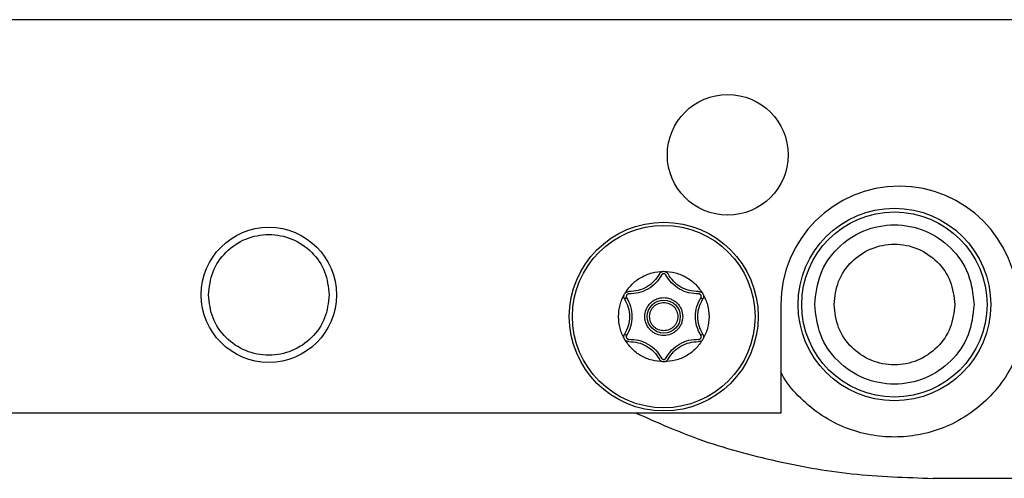
# Model space of a CAD drawing. Units: millimetres. Extents: x 114.7 to 164.2, y 219.3 to 283.1.
# Drawn here: x 119.9 to 122.6, y 230.7 to 232 of the extents above; entities that cross this region are included whole.
import ezdxf

# ---------------------------------------------------------------- set-up
doc = ezdxf.new("R2010")
doc.units = ezdxf.units.MM
doc.layers.add('DETAIL', color=2, linetype='Continuous')

msp = doc.modelspace()

# ---------------------------------------------------------------- linework, layer by layer
at = {"layer": 'DETAIL', "linetype": 'Continuous', "lineweight": 25}
for p, q in [((123.545, 231.9877), (119.4005, 231.9877)), ((121.9805, 231.201), (121.9805, 230.901)), ((121.5548, 231.1155), (121.5491, 231.119)), ((121.7652, 231.119), (121.7595, 231.1155)), ((121.9805, 230.901), (119.5138, 230.901)), ((122.8338, 230.721), (122.4005, 230.721))]:
    msp.add_line(p, q, dxfattribs=at)
at = {"layer": 'DETAIL', "linetype": 'Continuous', "lineweight": 25, "flags": 128}
msp.add_lwpolyline([(121.7595, 231.2199), (121.7607, 231.2193), (121.7617, 231.2186), (121.7627, 231.218), (121.7636, 231.2175), (121.7643, 231.217), (121.7648, 231.2167), (121.7651, 231.2165), (121.7652, 231.2165)], dxfattribs=at)
at = {"layer": 'DETAIL', "linetype": 'Continuous', "lineweight": 25}
for centre, radius in [((121.8338, 231.6144), 0.1667), ((122.2938, 231.201), 0.2659), ((122.2938, 231.201), 0.2557), ((120.5672, 231.2277), 0.1867), ((121.6572, 231.1677), 0.2607), ((121.6572, 231.1677), 0.252), ((121.6572, 231.1677), 0.0457)]:
    msp.add_circle(centre, radius, dxfattribs=at)
for centre, radius, start, end in [((122.3075, 231.201), 0.327, 0, 180), ((121.1261, 231.9136), 0.8154, 301.248, 301.7164)]:
    msp.add_arc(centre, radius, start, end, dxfattribs=at)
for points, knots in [([(122.0738, 231.201), (122.0771, 231.2298), (122.0837, 231.2874), (122.1346, 231.3607), (122.2073, 231.4096), (122.2938, 231.4268), (122.3803, 231.4096), (122.453, 231.3607), (122.5039, 231.2874), (122.5105, 231.2298), (122.5138, 231.201)], [0, 0, 0, 0, 0.124998, 0.250001, 0.375, 0.499999, 0.625001, 0.75, 0.875001, 1, 1, 1, 1]), ([(120.4005, 231.2277), (120.403, 231.2495), (120.408, 231.2931), (120.4465, 231.3486), (120.5016, 231.3857), (120.5672, 231.3987), (120.6327, 231.3857), (120.6878, 231.3486), (120.7263, 231.2931), (120.7313, 231.2495), (120.7338, 231.2277)], [0, 0, 0, 0, 0.1250014, 0.2499993, 0.3750005, 0.4999981, 0.6249995, 0.7500007, 0.8749986, 1, 1, 1, 1]), ([(122.1272, 231.201), (122.1297, 231.2229), (122.1347, 231.2665), (122.1732, 231.322), (122.2283, 231.359), (122.2938, 231.372), (122.3593, 231.359), (122.4144, 231.322), (122.453, 231.2665), (122.458, 231.2229), (122.4605, 231.201)], [0, 0, 0, 0, 0.1250011, 0.2499987, 0.3749984, 0.4999988, 0.6249991, 0.750002, 0.8749997, 1, 1, 1, 1]), ([(121.5489, 231.2302), (121.5551, 231.2392), (121.5674, 231.2573), (121.594, 231.277), (121.6244, 231.2902), (121.6462, 231.2919), (121.6572, 231.2927)], [0, 0, 0, 0, 0.249999, 0.499997, 0.750007, 1, 1, 1, 1]), ([(121.6512, 231.2825), (121.6463, 231.2749), (121.6363, 231.2595), (121.6139, 231.2426), (121.5881, 231.2317), (121.5697, 231.2307), (121.5607, 231.2303)], [0, 0, 0, 0, 0.2452297, 0.500009, 0.7547705, 1, 1, 1, 1]), ([(121.6453, 231.2857), (121.6406, 231.2785), (121.6313, 231.2641), (121.6105, 231.2485), (121.5866, 231.2383), (121.5695, 231.2374), (121.5609, 231.2369)], [0, 0, 0, 0, 0.249996, 0.499994, 0.749983, 1, 1, 1, 1]), ([(121.6453, 231.2857), (121.646, 231.2867), (121.6473, 231.2887), (121.6502, 231.2909), (121.6535, 231.2924), (121.6559, 231.2926), (121.6572, 231.2927)], [0, 0, 0, 0, 0.2499809, 0.5000387, 0.7499745, 1, 1, 1, 1]), ([(121.6631, 231.2825), (121.6628, 231.283), (121.6621, 231.284), (121.6607, 231.2851), (121.659, 231.2859), (121.6572, 231.2861), (121.6553, 231.2859), (121.6537, 231.2852), (121.6522, 231.284), (121.6515, 231.283), (121.6512, 231.2825)], [0, 0, 0, 0, 0.124119, 0.249997, 0.373449, 0.499993, 0.623447, 0.749988, 0.874182, 1, 1, 1, 1]), ([(121.6572, 231.2927), (121.6681, 231.2919), (121.6899, 231.2902), (121.7203, 231.277), (121.7469, 231.2573), (121.7592, 231.2392), (121.7654, 231.2302)], [0, 0, 0, 0, 0.250004, 0.50001, 0.750005, 1, 1, 1, 1]), ([(121.6572, 231.2927), (121.6584, 231.2926), (121.6608, 231.2924), (121.6641, 231.2909), (121.667, 231.2887), (121.6683, 231.2867), (121.669, 231.2857)], [0, 0, 0, 0, 0.250014, 0.500066, 0.750112, 1, 1, 1, 1]), ([(121.7536, 231.2303), (121.7446, 231.2307), (121.7262, 231.2317), (121.7004, 231.2426), (121.678, 231.2595), (121.668, 231.2749), (121.6631, 231.2825)], [0, 0, 0, 0, 0.245215, 0.499998, 0.754766, 1, 1, 1, 1]), ([(121.7534, 231.2369), (121.7448, 231.2374), (121.7277, 231.2383), (121.7038, 231.2485), (121.683, 231.2641), (121.6737, 231.2785), (121.669, 231.2857)], [0, 0, 0, 0, 0.249999, 0.49999, 0.74999, 1, 1, 1, 1]), ([(120.7338, 231.2277), (120.7313, 231.2059), (120.7263, 231.1623), (120.6878, 231.1068), (120.6327, 231.0697), (120.5672, 231.0567), (120.5016, 231.0697), (120.4465, 231.1068), (120.408, 231.1623), (120.403, 231.2059), (120.4005, 231.2277)], [0, 0, 0, 0, 0.125001, 0.250001, 0.375002, 0.500002, 0.624998, 0.749999, 0.874999, 1, 1, 1, 1]), ([(121.5322, 231.1677), (121.5329, 231.1787), (121.5344, 231.2006), (121.5441, 231.2203), (121.5489, 231.2302)], [0, 0, 0, 0, 0.499991, 1, 1, 1, 1]), ([(121.5491, 231.2165), (121.5485, 231.2175), (121.5474, 231.2197), (121.547, 231.2233), (121.5473, 231.2269), (121.5484, 231.2291), (121.5489, 231.2302)], [0, 0, 0, 0, 0.249984, 0.500044, 0.750056, 1, 1, 1, 1]), ([(121.5489, 231.2302), (121.5496, 231.2312), (121.5509, 231.2332), (121.5539, 231.2353), (121.5573, 231.2367), (121.5597, 231.2369), (121.5609, 231.2369)], [0, 0, 0, 0, 0.249969, 0.500079, 0.750066, 1, 1, 1, 1]), ([(121.5491, 231.2165), (121.553, 231.2088), (121.5607, 231.1935), (121.5639, 231.1677), (121.5607, 231.1419), (121.553, 231.1266), (121.5491, 231.119)], [0, 0, 0, 0, 0.25001, 0.499999, 0.750008, 1, 1, 1, 1]), ([(121.5607, 231.2303), (121.5601, 231.2302), (121.5589, 231.2302), (121.5572, 231.2295), (121.5557, 231.2284), (121.5546, 231.2269), (121.5539, 231.2252), (121.5537, 231.2234), (121.5539, 231.2216), (121.5545, 231.2205), (121.5548, 231.2199)], [0, 0, 0, 0, 0.124212, 0.249905, 0.373434, 0.499927, 0.623419, 0.749903, 0.874117, 1, 1, 1, 1]), ([(121.5548, 231.2199), (121.5589, 231.2119), (121.5672, 231.1955), (121.5706, 231.1677), (121.5672, 231.1399), (121.5589, 231.1235), (121.5548, 231.1155)], [0, 0, 0, 0, 0.245208, 0.499992, 0.754775, 1, 1, 1, 1]), ([(121.6048, 231.1677), (121.6055, 231.1743), (121.6066, 231.1844), (121.6131, 231.1966), (121.6199, 231.205), (121.6282, 231.2118), (121.6404, 231.2181), (121.6572, 231.2213), (121.6739, 231.2181), (121.6861, 231.2118), (121.6944, 231.205), (121.7012, 231.1967), (121.7077, 231.1845), (121.7088, 231.1743), (121.7095, 231.1677)], [0, 0, 0, 0, 0.119727, 0.184745, 0.249996, 0.315029, 0.380281, 0.499993, 0.619718, 0.684752, 0.750003, 0.815027, 0.880273, 1, 1, 1, 1]), ([(121.7595, 231.1155), (121.7554, 231.1235), (121.7471, 231.1399), (121.7437, 231.1677), (121.7471, 231.1955), (121.7554, 231.2119), (121.7595, 231.2199)], [0, 0, 0, 0, 0.2452288, 0.5000083, 0.7547878, 1, 1, 1, 1]), ([(121.7652, 231.119), (121.7613, 231.1266), (121.7536, 231.1419), (121.7504, 231.1677), (121.7536, 231.1935), (121.7613, 231.2088), (121.7652, 231.2165)], [0, 0, 0, 0, 0.249992, 0.500001, 0.74999, 1, 1, 1, 1]), ([(121.7534, 231.2369), (121.7546, 231.2369), (121.757, 231.2367), (121.7604, 231.2353), (121.7634, 231.2332), (121.7647, 231.2312), (121.7654, 231.2302)], [0, 0, 0, 0, 0.250037, 0.49999, 0.750065, 1, 1, 1, 1]), ([(121.7595, 231.2199), (121.7598, 231.2205), (121.7604, 231.2216), (121.7606, 231.2234), (121.7604, 231.2252), (121.7597, 231.2269), (121.7586, 231.2284), (121.7571, 231.2295), (121.7554, 231.2302), (121.7542, 231.2302), (121.7536, 231.2303)], [0, 0, 0, 0, 0.124289, 0.249943, 0.37345, 0.499898, 0.623394, 0.749975, 0.874182, 1, 1, 1, 1]), ([(121.7654, 231.2302), (121.7659, 231.2291), (121.767, 231.2269), (121.7673, 231.2233), (121.7669, 231.2197), (121.7658, 231.2175), (121.7652, 231.2165)], [0, 0, 0, 0, 0.249944, 0.499956, 0.750016, 1, 1, 1, 1]), ([(121.7654, 231.2302), (121.7703, 231.2203), (121.7799, 231.2006), (121.7814, 231.1787), (121.7822, 231.1677)], [0, 0, 0, 0, 0.500009, 1, 1, 1, 1]), ([(121.6182, 231.1677), (121.6187, 231.1726), (121.6195, 231.1802), (121.6243, 231.1893), (121.6294, 231.1955), (121.6356, 231.2005), (121.6447, 231.2052), (121.6572, 231.2076), (121.6696, 231.2052), (121.6787, 231.2005), (121.6849, 231.1955), (121.69, 231.1893), (121.6948, 231.1802), (121.6956, 231.1726), (121.6962, 231.1677)], [0, 0, 0, 0, 0.1197141, 0.1849979, 0.2499971, 0.3152883, 0.3802805, 0.4999946, 0.6197246, 0.6850084, 0.749995, 0.8152863, 0.8802859, 1, 1, 1, 1]), ([(122.6597, 231.201), (122.6585, 231.1787), (122.6561, 231.1327), (122.6357, 231.0645), (122.602, 230.999), (122.5544, 230.9405), (122.4959, 230.8929), (122.4303, 230.8589), (122.3621, 230.8393), (122.2938, 230.8331), (122.2255, 230.8393), (122.1574, 230.859), (122.0916, 230.8928), (122.034, 230.9408), (121.9963, 230.9828), (121.9828, 231.0099), (121.9805, 231.0144)], [0, 0, 0, 0, 0.070269, 0.14475, 0.222324, 0.301547, 0.380768, 0.458344, 0.532822, 0.603094, 0.673363, 0.747841, 0.825417, 0.90464, 0.983863, 1, 1, 1, 1]), ([(122.5138, 231.201), (122.5105, 231.1722), (122.5039, 231.1147), (122.453, 231.0414), (122.3803, 230.9925), (122.2938, 230.9753), (122.2073, 230.9925), (122.1346, 231.0414), (122.0837, 231.1147), (122.0771, 231.1722), (122.0738, 231.201)], [0, 0, 0, 0, 0.124999, 0.25, 0.374999, 0.500001, 0.625, 0.749999, 0.875002, 1, 1, 1, 1]), ([(122.4605, 231.201), (122.458, 231.1792), (122.453, 231.1356), (122.4144, 231.0801), (122.3593, 231.043), (122.2938, 231.03), (122.2283, 231.043), (122.1732, 231.0801), (122.1347, 231.1356), (122.1297, 231.1792), (122.1272, 231.201)], [0, 0, 0, 0, 0.1250003, 0.249998, 0.3750009, 0.5000012, 0.6250016, 0.7500013, 0.8749989, 1, 1, 1, 1]), ([(121.5489, 231.1052), (121.5441, 231.1151), (121.5344, 231.1348), (121.5329, 231.1567), (121.5322, 231.1677)], [0, 0, 0, 0, 0.499979, 1, 1, 1, 1]), ([(121.7095, 231.1677), (121.7088, 231.1611), (121.7077, 231.151), (121.7012, 231.1388), (121.6944, 231.1305), (121.6861, 231.1236), (121.6739, 231.1173), (121.6572, 231.1141), (121.6404, 231.1173), (121.6282, 231.1236), (121.6199, 231.1304), (121.6131, 231.1388), (121.6066, 231.151), (121.6055, 231.1611), (121.6048, 231.1677)], [0, 0, 0, 0, 0.119726, 0.184754, 0.250004, 0.315037, 0.380282, 0.500006, 0.619718, 0.684745, 0.749996, 0.815029, 0.880274, 1, 1, 1, 1]), ([(121.6962, 231.1677), (121.6956, 231.1628), (121.6948, 231.1552), (121.69, 231.1461), (121.6849, 231.1399), (121.6787, 231.1349), (121.6696, 231.1302), (121.6572, 231.1278), (121.6447, 231.1302), (121.6356, 231.1349), (121.6294, 231.1399), (121.6243, 231.1461), (121.6195, 231.1552), (121.6187, 231.1628), (121.6182, 231.1677)], [0, 0, 0, 0, 0.119728, 0.185011, 0.250007, 0.315284, 0.380276, 0.500007, 0.619722, 0.685005, 0.750003, 0.815281, 0.880272, 1, 1, 1, 1]), ([(121.7822, 231.1677), (121.7814, 231.1567), (121.7799, 231.1348), (121.7703, 231.1151), (121.7654, 231.1052)], [0, 0, 0, 0, 0.500021, 1, 1, 1, 1]), ([(121.5489, 231.1052), (121.5484, 231.1063), (121.5473, 231.1085), (121.547, 231.1121), (121.5474, 231.1157), (121.5485, 231.1179), (121.5491, 231.119)], [0, 0, 0, 0, 0.249944, 0.499956, 0.750016, 1, 1, 1, 1]), ([(121.6572, 231.0427), (121.6462, 231.0435), (121.6244, 231.0452), (121.594, 231.0584), (121.5674, 231.0781), (121.5551, 231.0962), (121.5489, 231.1052)], [0, 0, 0, 0, 0.249994, 0.499996, 0.750003, 1, 1, 1, 1]), ([(121.5609, 231.0985), (121.5597, 231.0985), (121.5573, 231.0987), (121.5539, 231.1001), (121.5509, 231.1022), (121.5496, 231.1042), (121.5489, 231.1052)], [0, 0, 0, 0, 0.2499389, 0.4999157, 0.749932, 1, 1, 1, 1]), ([(121.5548, 231.1155), (121.5545, 231.1149), (121.5539, 231.1139), (121.5537, 231.112), (121.5539, 231.1102), (121.5546, 231.1085), (121.5557, 231.107), (121.5572, 231.106), (121.5589, 231.1052), (121.5601, 231.1052), (121.5607, 231.1051)], [0, 0, 0, 0, 0.124181, 0.2500082, 0.3735488, 0.500014, 0.6235278, 0.7499351, 0.8742858, 1, 1, 1, 1]), ([(121.5607, 231.1051), (121.5697, 231.1047), (121.5881, 231.1037), (121.6139, 231.0928), (121.6363, 231.0759), (121.6463, 231.0605), (121.6512, 231.0529)], [0, 0, 0, 0, 0.24523, 0.500001, 0.754782, 1, 1, 1, 1]), ([(121.7654, 231.1052), (121.7592, 231.0962), (121.7469, 231.0781), (121.7203, 231.0584), (121.6899, 231.0452), (121.6681, 231.0435), (121.6572, 231.0427)], [0, 0, 0, 0, 0.249994, 0.499997, 0.749995, 1, 1, 1, 1]), ([(121.6631, 231.0529), (121.668, 231.0605), (121.678, 231.0759), (121.7004, 231.0928), (121.7262, 231.1037), (121.7446, 231.1047), (121.7536, 231.1051)], [0, 0, 0, 0, 0.245221, 0.499992, 0.754783, 1, 1, 1, 1]), ([(121.7654, 231.1052), (121.7647, 231.1042), (121.7634, 231.1022), (121.7604, 231.1001), (121.757, 231.0987), (121.7546, 231.0985), (121.7534, 231.0985)], [0, 0, 0, 0, 0.250034, 0.500016, 0.749958, 1, 1, 1, 1]), ([(121.7536, 231.1051), (121.7542, 231.1052), (121.7554, 231.1052), (121.7571, 231.1059), (121.7586, 231.107), (121.7597, 231.1085), (121.7604, 231.1102), (121.7606, 231.112), (121.7604, 231.1138), (121.7598, 231.1149), (121.7595, 231.1155)], [0, 0, 0, 0, 0.1242007, 0.2499464, 0.373479, 0.4999501, 0.6235707, 0.7499058, 0.8742389, 1, 1, 1, 1]), ([(121.7652, 231.119), (121.7658, 231.1179), (121.7669, 231.1157), (121.7673, 231.1121), (121.767, 231.1085), (121.7659, 231.1063), (121.7654, 231.1052)], [0, 0, 0, 0, 0.249984, 0.500044, 0.750056, 1, 1, 1, 1]), ([(121.5609, 231.0985), (121.5695, 231.098), (121.5866, 231.0971), (121.6105, 231.0869), (121.6313, 231.0713), (121.6406, 231.0569), (121.6453, 231.0497)], [0, 0, 0, 0, 0.250017, 0.500016, 0.750017, 1, 1, 1, 1]), ([(121.669, 231.0497), (121.6737, 231.0569), (121.683, 231.0713), (121.7038, 231.0869), (121.7277, 231.0971), (121.7448, 231.098), (121.7534, 231.0985)], [0, 0, 0, 0, 0.249997, 0.499999, 0.75, 1, 1, 1, 1]), ([(121.6512, 231.0529), (121.6515, 231.0524), (121.6522, 231.0514), (121.6536, 231.0503), (121.6553, 231.0495), (121.6571, 231.0493), (121.659, 231.0495), (121.6606, 231.0503), (121.6621, 231.0514), (121.6628, 231.0524), (121.6631, 231.0529)], [0, 0, 0, 0, 0.124224, 0.249904, 0.373476, 0.49988, 0.623463, 0.749999, 0.874188, 1, 1, 1, 1]), ([(121.6572, 231.0427), (121.6559, 231.0428), (121.6535, 231.043), (121.6502, 231.0445), (121.6473, 231.0467), (121.646, 231.0487), (121.6453, 231.0497)], [0, 0, 0, 0, 0.250012, 0.499988, 0.750033, 1, 1, 1, 1]), ([(121.669, 231.0497), (121.6683, 231.0487), (121.667, 231.0467), (121.6641, 231.0445), (121.6608, 231.043), (121.6584, 231.0428), (121.6572, 231.0427)], [0, 0, 0, 0, 0.249875, 0.499907, 0.749999, 1, 1, 1, 1]), ([(121.5815, 230.901), (121.6341, 230.8777), (121.755, 230.8239), (121.955, 230.7683), (122.1762, 230.7283), (122.3257, 230.7234), (122.4005, 230.721)], [0, 0, 0, 0, 0.204073, 0.469382, 0.734692, 1, 1, 1, 1])]:
    msp.add_open_spline(points, degree=3, knots=knots, dxfattribs=at)

doc.saveas('drawing.dxf')
